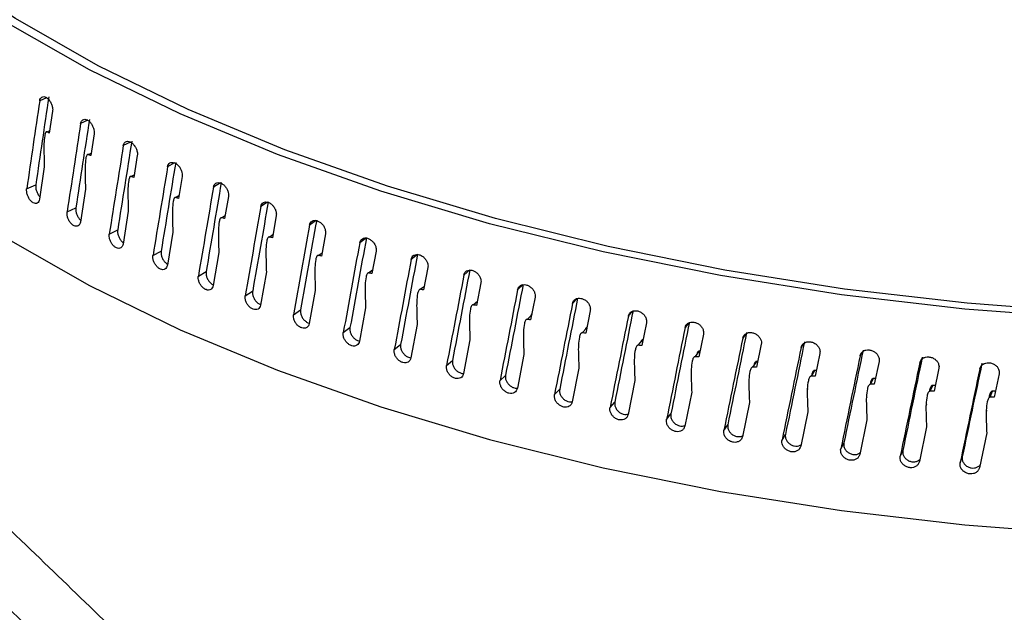
# Model space of a CAD drawing. Extents: x 12.9 to 27.5, y 3.6 to 13.4.
# Drawn here: x 17.8 to 17.9, y 8.8 to 8.9 of the extents above; entities that cross this region are included whole.
import ezdxf

# ---------------------------------------------------------------- set-up
doc = ezdxf.new("R2010")
doc.units = 0
doc.header["$LTSCALE"] = 0.2
doc.header["$MEASUREMENT"] = 0
doc.linetypes.add('SLD-SOLID', pattern=[0])
doc.layers.get('0').update_dxf_attribs({"linetype": 'CONTINUOUS'})

# ---------------------------------------------------------------- blocks, each defined once
blk = doc.blocks.new('A$C6A495A07')
at = {"color": 7, "linetype": 'SLD-SOLID'}
for p, q in [((1.98266, 5.15443), (1.98184, 5.15408)), ((1.98337, 5.15284), (1.98298, 5.15026)), ((1.98752, 5.15177), (1.98669, 5.15138)), ((1.98267, 5.15039), (1.98302, 5.15054)), ((1.98828, 5.15017), (1.98788, 5.14759)), ((1.99257, 5.1492), (1.99174, 5.14878)), ((1.98756, 5.14771), (1.98792, 5.14788)), ((1.99339, 5.1476), (1.99297, 5.14501)), ((1.99781, 5.14672), (1.99698, 5.14627)), ((1.98239, 5.14628), (1.98181, 5.14242)), ((1.99264, 5.14512), (1.99302, 5.14532)), ((1.99869, 5.14512), (1.99826, 5.14252)), ((2.00323, 5.14435), (2.0024, 5.14386)), ((1.9803, 5.14366), (1.98137, 5.14413)), ((1.98726, 5.1436), (1.98666, 5.13972)), ((1.99792, 5.14263), (1.99832, 5.14285)), ((2.00418, 5.14275), (2.00373, 5.14014)), ((2.00881, 5.14207), (2.00801, 5.14156)), ((1.98509, 5.14094), (1.98612, 5.14142)), ((1.99233, 5.141), (1.99171, 5.13711)), ((2.00337, 5.14024), (2.00379, 5.14049)), ((2.00984, 5.14048), (2.00938, 5.13786)), ((2.01456, 5.13989), (2.01378, 5.13936)), ((1.99007, 5.1383), (1.99107, 5.1388)), ((1.99759, 5.13851), (1.99695, 5.13461)), ((2.00901, 5.13795), (2.00944, 5.13823)), ((2.01566, 5.13832), (2.01519, 5.13569)), ((2.02051, 5.13786), (2.01972, 5.13728)), ((1.99525, 5.13576), (1.99621, 5.13628)), ((2.02165, 5.13627), (2.02116, 5.13363)), ((2.00304, 5.13611), (2.00238, 5.1322)), ((2.01481, 5.13578), (2.01526, 5.13609)), ((2.02655, 5.1359), (2.0258, 5.1353)), ((2.00062, 5.13332), (2.00154, 5.13386)), ((2.02077, 5.13371), (2.02124, 5.13406)), ((2.02778, 5.13433), (2.02728, 5.13168)), ((2.03274, 5.13406), (2.03203, 5.13344)), ((2.00867, 5.13382), (2.00798, 5.12989)), ((2.00617, 5.13098), (2.00704, 5.13154)), ((2.01446, 5.13163), (2.01375, 5.1277)), ((2.02688, 5.13176), (2.02737, 5.13215)), ((2.03406, 5.13251), (2.03355, 5.12985)), ((2.03906, 5.13233), (2.0384, 5.1317)), ((2.03314, 5.12992), (2.03365, 5.13037)), ((2.04046, 5.13081), (2.03994, 5.12814)), ((2.04544, 5.13066), (2.04489, 5.13009)), ((2.01188, 5.12875), (2.01272, 5.12932)), ((2.02041, 5.12956), (2.01968, 5.12561)), ((2.047, 5.12923), (2.04647, 5.12656)), ((2.03953, 5.1282), (2.04006, 5.12871)), ((2.05198, 5.12915), (2.0515, 5.12859)), ((2.01777, 5.12663), (2.01856, 5.12722)), ((2.02651, 5.1276), (2.02577, 5.12363)), ((2.04604, 5.1266), (2.04659, 5.12719)), ((2.05364, 5.12778), (2.0531, 5.12509)), ((2.05864, 5.12776), (2.05822, 5.12722)), ((2.03276, 5.12576), (2.032, 5.12178)), ((2.05267, 5.12513), (2.05322, 5.12578)), ((2.05324, 5.12578), (2.05322, 5.12578)), ((2.06039, 5.12645), (2.05984, 5.12375)), ((2.06539, 5.1265), (2.06504, 5.12598)), ((2.02381, 5.12462), (2.02455, 5.12522)), ((2.06724, 5.12525), (2.06668, 5.12254)), ((2.0722, 5.12529), (2.07194, 5.12487)), ((2.03914, 5.12403), (2.03837, 5.12004)), ((2.05941, 5.12378), (2.05991, 5.12445)), ((2.05998, 5.12444), (2.05991, 5.12445)), ((2.07417, 5.12417), (2.07361, 5.12146)), ((2.07911, 5.12425), (2.07892, 5.12388)), ((2.02999, 5.12272), (2.03069, 5.12334)), ((2.04565, 5.12243), (2.04486, 5.11842)), ((2.06624, 5.12256), (2.06669, 5.12323)), ((2.06682, 5.12323), (2.06669, 5.12323)), ((2.08117, 5.12323), (2.08061, 5.12051)), ((2.08612, 5.12335), (2.08598, 5.12303)), ((2.08825, 5.12242), (2.08768, 5.11969)), ((2.09317, 5.12253), (2.09309, 5.12231)), ((2.03631, 5.12094), (2.03697, 5.12157)), ((2.07316, 5.12147), (2.07356, 5.12215)), ((2.07375, 5.12215), (2.07356, 5.12215)), ((2.08015, 5.12051), (2.0805, 5.1212)), ((2.08075, 5.1212), (2.0805, 5.1212)), ((2.09537, 5.12175), (2.0948, 5.119)), ((2.04277, 5.11929), (2.04338, 5.11993)), ((2.05227, 5.12095), (2.05147, 5.11692)), ((2.07275, 5.11999), (2.0727, 5.11991)), ((2.08722, 5.11969), (2.08752, 5.12038)), ((2.059, 5.11959), (2.05818, 5.11555)), ((2.07974, 5.11899), (2.07969, 5.1189)), ((2.09434, 5.11899), (2.09458, 5.11969)), ((2.04934, 5.11775), (2.0499, 5.1184)), ((2.06583, 5.11836), (2.065, 5.11431)), ((2.08679, 5.11813), (2.08675, 5.11802)), ((2.05602, 5.11634), (2.05653, 5.117)), ((2.07274, 5.11726), (2.0719, 5.11319)), ((2.09391, 5.1174), (2.09386, 5.11726)), ((2.06281, 5.11506), (2.06327, 5.11573)), ((2.07973, 5.1163), (2.07889, 5.11221)), ((2.08679, 5.11546), (2.08594, 5.11136)), ((2.06969, 5.1139), (2.07009, 5.11458)), ((2.09391, 5.11476), (2.09305, 5.11064)), ((2.07664, 5.11288), (2.077, 5.11356)), ((2.08368, 5.11198), (2.08398, 5.11267)), ((2.09077, 5.11122), (2.09102, 5.11192))]:
    blk.add_line(p, q, dxfattribs=at)
at = {"color": 7, "linetype": 'SLD-SOLID', "flags": 128}
for points in [[(2.316, 5.24495), (2.31729, 5.24178), (2.31946, 5.23436), (2.32047, 5.22688), (2.32031, 5.21938), (2.319, 5.21191), (2.31652, 5.20452), (2.3129, 5.19724), (2.30816, 5.19012), (2.30233, 5.18321), (2.29545, 5.17655), (2.28755, 5.17018), (2.27868, 5.16413), (2.2689, 5.15844), (2.25827, 5.15315), (2.24684, 5.1483), (2.2347, 5.14389), (2.22191, 5.13998), (2.20854, 5.13657), (2.19469, 5.1337), (2.18044, 5.13137), (2.16586, 5.1296), (2.15106, 5.1284), (2.13611, 5.12778), (2.12111, 5.12774), (2.10615, 5.12829), (2.09132, 5.12942), (2.07672, 5.13111), (2.06241, 5.13338), (2.04851, 5.13619), (2.03508, 5.13953), (2.02222, 5.14338), (2.00999, 5.14772), (1.99847, 5.15253), (1.98773, 5.15776), (1.97784, 5.1634), (1.96886, 5.16941), (1.96084, 5.17574), (1.95382, 5.18237), (1.94786, 5.18925), (1.94298, 5.19634), (1.93922, 5.2036), (1.9366, 5.21099), (1.93514, 5.21845), (1.93484, 5.22595), (1.93571, 5.23343), (1.93665, 5.23743)], [(2.316, 5.24137), (2.31805, 5.23428), (2.31905, 5.22685), (2.3189, 5.21941), (2.31759, 5.212), (2.31513, 5.20465), (2.31154, 5.19743), (2.30684, 5.19037), (2.30105, 5.18351), (2.29421, 5.1769), (2.28637, 5.17057), (2.27757, 5.16457), (2.26786, 5.15892), (2.25731, 5.15368), (2.24597, 5.14885), (2.23391, 5.14448), (2.22122, 5.1406), (2.20795, 5.13722), (2.19421, 5.13436), (2.18006, 5.13205), (2.16559, 5.13029), (2.15089, 5.1291), (2.13606, 5.12849), (2.12117, 5.12845), (2.10632, 5.12899), (2.0916, 5.13011), (2.0771, 5.13179), (2.06291, 5.13404), (2.04911, 5.13683), (2.03578, 5.14014), (2.02301, 5.14397), (2.01087, 5.14828), (1.99943, 5.15304), (1.98878, 5.15824), (1.97896, 5.16384), (1.97004, 5.1698), (1.96207, 5.17608), (1.95511, 5.18266), (1.94919, 5.18949), (1.94435, 5.19653), (1.94061, 5.20374), (1.93801, 5.21107), (1.93656, 5.21847), (1.93626, 5.22592), (1.93665, 5.23052)], [(1.93481, 5.19857), (1.93514, 5.1929), (1.9366, 5.18544), (1.93922, 5.17805), (1.94298, 5.17079), (1.94786, 5.1637), (1.95382, 5.15682), (1.96084, 5.15019), (1.96886, 5.14386), (1.97784, 5.13785), (1.98773, 5.13221), (1.99847, 5.12698), (2.00999, 5.12217), (2.02222, 5.11783), (2.03508, 5.11398), (2.04851, 5.11064), (2.06241, 5.10783), (2.07672, 5.10557), (2.09132, 5.10387), (2.10615, 5.10274), (2.12111, 5.1022), (2.13611, 5.10223), (2.15106, 5.10285), (2.16586, 5.10405), (2.18044, 5.10582), (2.19469, 5.10815), (2.20854, 5.11102), (2.22191, 5.11443), (2.2347, 5.11835), (2.24684, 5.12275), (2.25827, 5.12761), (2.2689, 5.1329), (2.27868, 5.13858), (2.28755, 5.14463), (2.29545, 5.151), (2.30233, 5.15767), (2.30816, 5.16458), (2.3129, 5.17169), (2.31652, 5.17897), (2.319, 5.18636), (2.32031, 5.19383), (2.32055, 5.19857)]]:
    blk.add_lwpolyline(points, dxfattribs=at)
at = {"color": 7, "linetype": 'SLD-SOLID'}
for major_axis, ratio, start_param, end_param in [((0.14005, 0.85371), 0.155326, 1.67013, 1.682367), ((0.13903, 0.84745), 0.155326, 1.67013, 1.682457), ((0.14527, 0.85634), 0.148152, 1.672713, 1.68495), ((0.1442, 0.85006), 0.148152, 1.672713, 1.68504), ((0.14911, 0.85277), 0.140817, 1.675, 1.687327), ((0.15022, 0.85907), 0.140817, 1.675001, 1.687237), ((0.15375, 0.85557), 0.133343, 1.676998, 1.689325), ((0.15489, 0.8619), 0.133343, 1.676999, 1.689235), ((0.15812, 0.85847), 0.125747, 1.678713, 1.69104), ((0.15929, 0.86482), 0.125747, 1.678713, 1.69095), ((0.16221, 0.86146), 0.118049, 1.680152, 1.692479), ((0.16341, 0.86783), 0.118049, 1.680153, 1.692389), ((0.16604, 0.86452), 0.110266, 1.681325, 1.693652), ((0.16726, 0.87092), 0.110266, 1.681325, 1.693562), ((0.16958, 0.86766), 0.102414, 1.682239, 1.694566), ((0.17084, 0.87408), 0.102414, 1.68224, 1.694476), ((0.17414, 0.87731), 0.094509, 1.682906, 1.695143), ((0.17286, 0.87087), 0.094509, 1.682905, 1.695232), ((0.17587, 0.87415), 0.086565, 1.683333, 1.69566), ((0.17717, 0.88061), 0.086565, 1.683333, 1.69557), ((0.17992, 0.88397), 0.078598, 1.683532, 1.695769), ((0.1786, 0.87748), 0.078598, 1.683532, 1.695858), ((0.18107, 0.88086), 0.070619, 1.683512, 1.695839), ((0.18241, 0.88737), 0.070619, 1.683513, 1.695749), ((0.18327, 0.88429), 0.062642, 1.683285, 1.695612), ((0.18462, 0.89083), 0.062642, 1.683285, 1.695522), ((0.18657, 0.89432), 0.054678, 1.682861, 1.695097), ((0.1852, 0.88776), 0.054678, 1.68286, 1.695187), ((0.18825, 0.89786), 0.046738, 1.682249, 1.694485), ((0.18687, 0.89126), 0.046738, 1.682248, 1.694575), ((0.18967, 0.90142), 0.038832, 1.681461, 1.693697), ((0.18828, 0.8948), 0.038832, 1.68146, 1.693787), ((0.18942, 0.89836), 0.030971, 1.680505, 1.692832), ((0.19082, 0.905), 0.030971, 1.680506, 1.692742), ((0.19031, 0.90193), 0.023162, 1.679394, 1.691721), ((0.19172, 0.9086), 0.023162, 1.679394, 1.691631), ((0.19236, 0.91222), 0.015415, 1.678136, 1.690373), ((0.19095, 0.90552), 0.015415, 1.678136, 1.690463)]:
    blk.add_ellipse((2.12768, 5.2171), major_axis=major_axis, ratio=ratio, start_param=start_param, end_param=end_param, dxfattribs=at)
for points, knots in [([(2.73495, 5.02906), (2.6972, 5.06725), (2.62172, 5.14363), (2.50837, 5.25354), (2.39498, 5.35998), (2.28159, 5.46258), (2.16891, 5.56079), (2.05699, 5.65466), (1.94587, 5.74414), (1.8349, 5.83012), (1.7611, 5.88421), (1.7242, 5.91126)], [0, 0, 0, 0, 0.112011, 0.22402, 0.336026, 0.448029, 0.560029, 0.670026, 0.78002, 0.890012, 1, 1, 1, 1]), ([(2.74623, 5.02617), (2.73583, 5.03677), (2.71565, 5.05733), (2.68632, 5.08688), (2.65888, 5.11432), (2.6333, 5.13968), (2.60973, 5.16289), (2.58814, 5.18401), (2.5685, 5.2031), (2.55066, 5.22034), (2.53378, 5.23657), (2.51751, 5.25213), (2.50122, 5.26764), (2.48511, 5.2829), (2.46886, 5.29821), (2.45248, 5.31357), (2.42655, 5.33775), (2.391, 5.3706), (2.34587, 5.41169), (2.30056, 5.45234), (2.26039, 5.48785), (2.22498, 5.51876), (2.19402, 5.5455), (2.16202, 5.57286), (2.1337, 5.5968), (2.10995, 5.61669), (2.09164, 5.63191), (2.07495, 5.64571), (2.05985, 5.65811), (2.03693, 5.67685), (2.01688, 5.6931), (1.99872, 5.70767), (1.99091, 5.71393), (1.9818, 5.7212), (1.97137, 5.7295), (1.95837, 5.7398), (1.94252, 5.75229), (1.92355, 5.76713), (1.90246, 5.78351), (1.87925, 5.80138), (1.85409, 5.82058), (1.827, 5.84103), (1.79802, 5.86267), (1.76701, 5.88557), (1.74566, 5.90107), (1.73464, 5.90907)], [0, 0, 0, 0, 0.030868, 0.059865, 0.086996, 0.112266, 0.135677, 0.156864, 0.176265, 0.193882, 0.209716, 0.226283, 0.242062, 0.257972, 0.274014, 0.290187, 0.306491, 0.350803, 0.395473, 0.440142, 0.484955, 0.51446, 0.545022, 0.576642, 0.60928, 0.628953, 0.647038, 0.663536, 0.678447, 0.691796, 0.731498, 0.737947, 0.74566, 0.754673, 0.764988, 0.776603, 0.793267, 0.812038, 0.832917, 0.855903, 0.880996, 0.907694, 0.936426, 0.967194, 1, 1, 1, 1]), ([(2.16587, 4.90751), (2.13129, 4.9425), (2.06212, 5.01246), (1.95828, 5.11369), (1.88904, 5.17868), (1.85443, 5.21117)], [0, 0, 0, 0, 0.333461, 0.666794, 1, 1, 1, 1]), ([(2.17845, 4.9049), (2.1707, 4.9128), (2.15585, 4.92793), (2.13453, 4.94947), (2.11513, 4.96895), (2.09766, 4.98641), (2.08304, 5.00095), (2.07102, 5.01286), (2.06135, 5.02241), (2.05287, 5.03077), (2.04506, 5.03843), (2.03628, 5.04704), (2.02548, 5.0576), (2.01212, 5.07062), (1.99682, 5.08546), (1.97958, 5.1021), (1.96053, 5.12038), (1.93969, 5.14026), (1.91708, 5.16168), (1.8926, 5.18472), (1.87566, 5.2005), (1.86687, 5.20869)], [0, 0, 0, 0, 0.074692, 0.143183, 0.205475, 0.26157, 0.311469, 0.346329, 0.377365, 0.404578, 0.428037, 0.452478, 0.489137, 0.532015, 0.581114, 0.636433, 0.697973, 0.764471, 0.836973, 0.915482, 1, 1, 1, 1]), ([(1.98184, 5.15408), (1.98186, 5.15418), (1.98191, 5.15437), (1.98208, 5.15454), (1.98231, 5.1546), (1.98257, 5.15452), (1.98283, 5.15433), (1.98307, 5.15403), (1.98325, 5.15368), (1.98336, 5.15332), (1.98339, 5.15304), (1.98337, 5.1529), (1.98337, 5.15284)], [0, 0, 0, 0, 0.107349, 0.214698, 0.322046, 0.429394, 0.536743, 0.644096, 0.751452, 0.858805, 0.942935, 1, 1, 1, 1]), ([(1.98669, 5.15138), (1.98671, 5.15148), (1.98676, 5.15168), (1.98694, 5.15185), (1.98718, 5.15191), (1.98745, 5.15184), (1.98772, 5.15165), (1.98797, 5.15136), (1.98816, 5.15101), (1.98827, 5.15066), (1.9883, 5.15037), (1.98829, 5.15023), (1.98828, 5.15017)], [0, 0, 0, 0, 0.107349, 0.214698, 0.322046, 0.429394, 0.536743, 0.644096, 0.751452, 0.858805, 0.942935, 1, 1, 1, 1]), ([(1.98267, 5.15039), (1.98266, 5.15039), (1.98263, 5.1504), (1.98257, 5.15037), (1.98249, 5.15024), (1.98233, 5.14949), (1.98234, 5.1481), (1.98237, 5.14686), (1.98239, 5.14628)], [0, 0, 0, 0, 0.012185, 0.028935, 0.059942, 0.159169, 0.613133, 1, 1, 1, 1]), ([(1.98298, 5.15026), (1.98294, 5.15028), (1.98284, 5.15032), (1.98274, 5.15036), (1.98267, 5.15039)], [0, 0, 0, 0, 0.374483, 1, 1, 1, 1]), ([(1.99174, 5.14878), (1.99176, 5.14888), (1.99181, 5.14907), (1.992, 5.14925), (1.99224, 5.14931), (1.99253, 5.14925), (1.99281, 5.14906), (1.99307, 5.14878), (1.99327, 5.14843), (1.99338, 5.14808), (1.99342, 5.1478), (1.9934, 5.14766), (1.99339, 5.1476)], [0, 0, 0, 0, 0.107349, 0.214698, 0.322046, 0.429394, 0.536743, 0.644096, 0.751452, 0.858805, 0.942935, 1, 1, 1, 1]), ([(1.98756, 5.14771), (1.98754, 5.14771), (1.98751, 5.14772), (1.98746, 5.14769), (1.98736, 5.14755), (1.9872, 5.1468), (1.98721, 5.14541), (1.98724, 5.14417), (1.98726, 5.1436)], [0, 0, 0, 0, 0.012213, 0.028843, 0.059948, 0.159191, 0.613389, 1, 1, 1, 1]), ([(1.98788, 5.14759), (1.98784, 5.1476), (1.98773, 5.14764), (1.98762, 5.14768), (1.98756, 5.14771)], [0, 0, 0, 0, 0.374483, 1, 1, 1, 1]), ([(1.99698, 5.14627), (1.997, 5.14637), (1.99706, 5.14657), (1.99725, 5.14675), (1.9975, 5.14681), (1.9978, 5.14675), (1.99809, 5.14658), (1.99836, 5.1463), (1.99857, 5.14595), (1.99868, 5.14561), (1.99872, 5.14532), (1.9987, 5.14518), (1.99869, 5.14512)], [0, 0, 0, 0, 0.107349, 0.214698, 0.322046, 0.429394, 0.536743, 0.644096, 0.751452, 0.858805, 0.942935, 1, 1, 1, 1]), ([(1.99264, 5.14512), (1.99263, 5.14512), (1.99259, 5.14513), (1.99254, 5.1451), (1.99244, 5.14496), (1.99227, 5.1442), (1.99228, 5.14282), (1.99231, 5.14157), (1.99233, 5.141)], [0, 0, 0, 0, 0.012216, 0.028837, 0.059963, 0.159414, 0.61496, 1, 1, 1, 1]), ([(1.99297, 5.14501), (1.99293, 5.14502), (1.99282, 5.14506), (1.99271, 5.1451), (1.99264, 5.14512)], [0, 0, 0, 0, 0.374483, 1, 1, 1, 1]), ([(2.0024, 5.14386), (2.00243, 5.14396), (2.00249, 5.14416), (2.00269, 5.14434), (2.00295, 5.14442), (2.00325, 5.14436), (2.00356, 5.14419), (2.00383, 5.14392), (2.00405, 5.14358), (2.00417, 5.14323), (2.0042, 5.14295), (2.00419, 5.14281), (2.00418, 5.14275)], [0, 0, 0, 0, 0.107349, 0.214698, 0.322046, 0.429394, 0.536743, 0.644096, 0.751452, 0.858805, 0.942935, 1, 1, 1, 1]), ([(1.98181, 5.14242), (1.98179, 5.14232), (1.98174, 5.14213), (1.98157, 5.14196), (1.98135, 5.1419), (1.98109, 5.14198), (1.98089, 5.14213), (1.98071, 5.14232), (1.98054, 5.14256), (1.98038, 5.14292), (1.98028, 5.14332), (1.9803, 5.14355), (1.9803, 5.14366)], [0, 0, 0, 0, 0.10738, 0.214761, 0.322141, 0.42952, 0.536901, 0.564279, 0.671665, 0.779052, 0.886435, 1, 1, 1, 1]), ([(1.98137, 5.14413), (1.98137, 5.14402), (1.98135, 5.14379), (1.98144, 5.14341), (1.98161, 5.14304), (1.98176, 5.14279), (1.98185, 5.14271), (1.98186, 5.14271)], [0, 0, 0, 0, 0.24315, 0.486301, 0.729457, 0.994411, 1, 1, 1, 1]), ([(1.99792, 5.14263), (1.9979, 5.14263), (1.99787, 5.14264), (1.99781, 5.14261), (1.99771, 5.14247), (1.99753, 5.1417), (1.99754, 5.14032), (1.99758, 5.13908), (1.99759, 5.13851)], [0, 0, 0, 0, 0.012216, 0.028837, 0.059963, 0.159414, 0.614961, 1, 1, 1, 1]), ([(1.99826, 5.14252), (1.99822, 5.14254), (1.9981, 5.14257), (1.99799, 5.14261), (1.99792, 5.14263)], [0, 0, 0, 0, 0.374483, 1, 1, 1, 1]), ([(2.00801, 5.14156), (2.00804, 5.14166), (2.00809, 5.14186), (2.0083, 5.14205), (2.00857, 5.14212), (2.00888, 5.14207), (2.0092, 5.14191), (2.00948, 5.14164), (2.0097, 5.1413), (2.00983, 5.14096), (2.00986, 5.14068), (2.00984, 5.14054), (2.00984, 5.14048)], [0, 0, 0, 0, 0.107349, 0.214698, 0.322046, 0.429394, 0.536743, 0.644096, 0.751452, 0.858805, 0.942935, 1, 1, 1, 1]), ([(1.98666, 5.13972), (1.98664, 5.13962), (1.98659, 5.13943), (1.98641, 5.13925), (1.98617, 5.1392), (1.98591, 5.13927), (1.98563, 5.13946), (1.98539, 5.13975), (1.9852, 5.1401), (1.98509, 5.14048), (1.98507, 5.14076), (1.98508, 5.1409), (1.98509, 5.14094)], [0, 0, 0, 0, 0.107371, 0.214742, 0.322113, 0.429483, 0.536854, 0.644229, 0.751606, 0.858982, 0.966351, 1, 1, 1, 1]), ([(1.98612, 5.14142), (1.98611, 5.14131), (1.9861, 5.14109), (1.98619, 5.1407), (1.98636, 5.14034), (1.98654, 5.14008), (1.98666, 5.13998), (1.9867, 5.13995)], [0, 0, 0, 0, 0.227843, 0.455686, 0.683535, 0.911398, 1, 1, 1, 1]), ([(2.00337, 5.14024), (2.00336, 5.14024), (2.00332, 5.14025), (2.00326, 5.14021), (2.00316, 5.14007), (2.00298, 5.13931), (2.00298, 5.13792), (2.00302, 5.13668), (2.00304, 5.13611)], [0, 0, 0, 0, 0.0122158, 0.0288371, 0.0599627, 0.1594145, 0.6149607, 1, 1, 1, 1]), ([(2.00373, 5.14014), (2.00369, 5.14015), (2.00357, 5.14019), (2.00345, 5.14022), (2.00337, 5.14024)], [0, 0, 0, 0, 0.374483, 1, 1, 1, 1]), ([(2.01378, 5.13936), (2.01381, 5.13946), (2.01387, 5.13966), (2.01408, 5.13986), (2.01436, 5.13994), (2.01468, 5.13989), (2.015, 5.13973), (2.0153, 5.13947), (2.01553, 5.13914), (2.01565, 5.1388), (2.01569, 5.13852), (2.01567, 5.13838), (2.01566, 5.13832)], [0, 0, 0, 0, 0.107349, 0.214698, 0.322046, 0.429394, 0.536743, 0.644096, 0.751452, 0.858805, 0.942935, 1, 1, 1, 1]), ([(1.99107, 5.1388), (1.99106, 5.13869), (1.99105, 5.13847), (1.99114, 5.13809), (1.99132, 5.13773), (1.99153, 5.13744), (1.99168, 5.13733), (1.99174, 5.13729)], [0, 0, 0, 0, 0.215298, 0.430596, 0.645899, 0.861216, 1, 1, 1, 1]), ([(1.99171, 5.13711), (1.99168, 5.13702), (1.99163, 5.13682), (1.99145, 5.13664), (1.9912, 5.13658), (1.99092, 5.13665), (1.99064, 5.13683), (1.99039, 5.13712), (1.99019, 5.13747), (1.99007, 5.13785), (1.99005, 5.13813), (1.99007, 5.13827), (1.99007, 5.1383)], [0, 0, 0, 0, 0.107371, 0.214742, 0.322113, 0.429483, 0.536854, 0.644229, 0.751606, 0.858982, 0.966351, 1, 1, 1, 1]), ([(2.00901, 5.13795), (2.00899, 5.13796), (2.00895, 5.13796), (2.00889, 5.13793), (2.00878, 5.13779), (2.0086, 5.13702), (2.00861, 5.13563), (2.00865, 5.13439), (2.00867, 5.13382)], [0, 0, 0, 0, 0.012187, 0.028935, 0.05995, 0.159184, 0.613273, 1, 1, 1, 1]), ([(2.00938, 5.13786), (2.00933, 5.13787), (2.00921, 5.1379), (2.00908, 5.13794), (2.00901, 5.13795)], [0, 0, 0, 0, 0.374483, 1, 1, 1, 1]), ([(2.01972, 5.13728), (2.01975, 5.13738), (2.01981, 5.13758), (2.02002, 5.13777), (2.02031, 5.13786), (2.02064, 5.13782), (2.02097, 5.13767), (2.02127, 5.13741), (2.02151, 5.13709), (2.02164, 5.13675), (2.02167, 5.13647), (2.02165, 5.13633), (2.02165, 5.13627)], [0, 0, 0, 0, 0.107349, 0.214698, 0.322046, 0.429394, 0.536743, 0.644096, 0.751452, 0.858805, 0.942935, 1, 1, 1, 1]), ([(1.99621, 5.13628), (1.9962, 5.13617), (1.99619, 5.13595), (1.99629, 5.13557), (1.99647, 5.13521), (1.99671, 5.13491), (1.99689, 5.13479), (1.99697, 5.13473)], [0, 0, 0, 0, 0.204813, 0.409625, 0.614442, 0.819274, 1, 1, 1, 1]), ([(1.99695, 5.13461), (1.99692, 5.13451), (1.99687, 5.13431), (1.99668, 5.13413), (1.99643, 5.13406), (1.99614, 5.13412), (1.99584, 5.13431), (1.99558, 5.13459), (1.99537, 5.13493), (1.99525, 5.13531), (1.99523, 5.13559), (1.99525, 5.13573), (1.99525, 5.13576)], [0, 0, 0, 0, 0.107371, 0.214742, 0.322113, 0.429483, 0.536854, 0.644229, 0.751606, 0.858982, 0.966351, 1, 1, 1, 1]), ([(2.01481, 5.13578), (2.01479, 5.13578), (2.01475, 5.13578), (2.01469, 5.13575), (2.01458, 5.1356), (2.01439, 5.13483), (2.0144, 5.13345), (2.01444, 5.1322), (2.01446, 5.13163)], [0, 0, 0, 0, 0.012219, 0.02884, 0.059965, 0.159416, 0.615009, 1, 1, 1, 1]), ([(2.01519, 5.13569), (2.01514, 5.1357), (2.01501, 5.13573), (2.01489, 5.13576), (2.01481, 5.13578)], [0, 0, 0, 0, 0.374483, 1, 1, 1, 1]), ([(2.0258, 5.1353), (2.02583, 5.1354), (2.02589, 5.13561), (2.02612, 5.13581), (2.02641, 5.1359), (2.02675, 5.13587), (2.02709, 5.13572), (2.0274, 5.13547), (2.02764, 5.13515), (2.02777, 5.13481), (2.02781, 5.13453), (2.02779, 5.13439), (2.02778, 5.13433)], [0, 0, 0, 0, 0.107349, 0.214698, 0.322046, 0.429394, 0.536743, 0.644096, 0.751452, 0.858805, 0.942935, 1, 1, 1, 1]), ([(2.00154, 5.13386), (2.00153, 5.13375), (2.00151, 5.13352), (2.00162, 5.13315), (2.0018, 5.13279), (2.00206, 5.1325), (2.00227, 5.13233), (2.00238, 5.13229), (2.00239, 5.13229)], [0, 0, 0, 0, 0.195735, 0.391469, 0.587208, 0.78296, 0.97872, 1, 1, 1, 1]), ([(2.03203, 5.13344), (2.03206, 5.13355), (2.03213, 5.13375), (2.03236, 5.13395), (2.03265, 5.13405), (2.033, 5.13403), (2.03335, 5.13389), (2.03366, 5.13364), (2.03391, 5.13332), (2.03405, 5.13299), (2.03408, 5.13271), (2.03406, 5.13257), (2.03406, 5.13251)], [0, 0, 0, 0, 0.107349, 0.214698, 0.322046, 0.429394, 0.536743, 0.644096, 0.751452, 0.858805, 0.942935, 1, 1, 1, 1]), ([(2.00238, 5.1322), (2.00235, 5.1321), (2.00229, 5.1319), (2.00209, 5.13172), (2.00183, 5.13164), (2.00153, 5.1317), (2.00123, 5.13188), (2.00096, 5.13215), (2.00075, 5.13249), (2.00062, 5.13287), (2.0006, 5.13315), (2.00061, 5.13329), (2.00062, 5.13332)], [0, 0, 0, 0, 0.107371, 0.214742, 0.322113, 0.429483, 0.536854, 0.644229, 0.751606, 0.858982, 0.966351, 1, 1, 1, 1]), ([(2.02077, 5.13371), (2.02075, 5.13371), (2.02071, 5.13371), (2.02065, 5.13368), (2.02054, 5.13353), (2.02034, 5.13275), (2.02035, 5.13137), (2.02039, 5.13013), (2.02041, 5.12956)], [0, 0, 0, 0, 0.012211, 0.028841, 0.059944, 0.159181, 0.613311, 1, 1, 1, 1]), ([(2.02116, 5.13363), (2.02111, 5.13364), (2.02098, 5.13367), (2.02085, 5.13369), (2.02077, 5.13371)], [0, 0, 0, 0, 0.374483, 1, 1, 1, 1]), ([(2.00704, 5.13154), (2.00704, 5.13143), (2.00702, 5.1312), (2.00713, 5.13083), (2.00732, 5.13047), (2.00758, 5.13018), (2.00782, 5.13001), (2.00796, 5.12998), (2.00799, 5.12997)], [0, 0, 0, 0, 0.187752, 0.375503, 0.563259, 0.751028, 0.938804, 1, 1, 1, 1]), ([(2.02688, 5.13176), (2.02687, 5.13176), (2.02683, 5.13176), (2.02676, 5.13172), (2.02664, 5.13157), (2.02644, 5.1308), (2.02645, 5.12941), (2.02649, 5.12817), (2.02651, 5.1276)], [0, 0, 0, 0, 0.012225, 0.028805, 0.059849, 0.158878, 0.611672, 1, 1, 1, 1]), ([(2.02728, 5.13168), (2.02723, 5.13169), (2.0271, 5.13172), (2.02697, 5.13174), (2.02688, 5.13176)], [0, 0, 0, 0, 0.374483, 1, 1, 1, 1]), ([(2.0384, 5.1317), (2.03843, 5.13181), (2.0385, 5.13201), (2.03873, 5.13222), (2.03903, 5.13233), (2.03939, 5.13231), (2.03974, 5.13217), (2.04006, 5.13193), (2.04031, 5.13162), (2.04045, 5.13129), (2.04049, 5.13101), (2.04047, 5.13087), (2.04046, 5.13081)], [0, 0, 0, 0, 0.107349, 0.214698, 0.322046, 0.429394, 0.536743, 0.644096, 0.751452, 0.858805, 0.942935, 1, 1, 1, 1]), ([(2.00798, 5.12989), (2.00795, 5.12979), (2.00789, 5.12959), (2.00769, 5.12941), (2.00742, 5.12933), (2.00711, 5.12938), (2.0068, 5.12955), (2.00652, 5.12982), (2.0063, 5.13016), (2.00617, 5.13053), (2.00614, 5.13081), (2.00616, 5.13095), (2.00617, 5.13098)], [0, 0, 0, 0, 0.107371, 0.214742, 0.322113, 0.429483, 0.536854, 0.644229, 0.751606, 0.858982, 0.966351, 1, 1, 1, 1]), ([(2.04489, 5.13009), (2.04493, 5.13019), (2.04499, 5.1304), (2.04523, 5.13061), (2.04554, 5.13072), (2.0459, 5.13071), (2.04626, 5.13058), (2.04659, 5.13035), (2.04684, 5.13004), (2.04698, 5.12971), (2.04702, 5.12943), (2.047, 5.12929), (2.047, 5.12923)], [0, 0, 0, 0, 0.107349, 0.214698, 0.322046, 0.429394, 0.536743, 0.644096, 0.751452, 0.858805, 0.942935, 1, 1, 1, 1]), ([(2.01272, 5.12932), (2.01271, 5.12921), (2.0127, 5.12899), (2.01281, 5.12861), (2.013, 5.12826), (2.01328, 5.12798), (2.01354, 5.1278), (2.0137, 5.12776), (2.01376, 5.12775)], [0, 0, 0, 0, 0.180786, 0.361573, 0.542363, 0.723166, 0.903976, 1, 1, 1, 1]), ([(2.03314, 5.12992), (2.03312, 5.12992), (2.03308, 5.12992), (2.03301, 5.12988), (2.03289, 5.12973), (2.03269, 5.12895), (2.0327, 5.12756), (2.03274, 5.12632), (2.03276, 5.12576)], [0, 0, 0, 0, 0.012216, 0.028837, 0.059963, 0.159415, 0.614963, 1, 1, 1, 1]), ([(2.03355, 5.12985), (2.0335, 5.12986), (2.03336, 5.12988), (2.03322, 5.12991), (2.03314, 5.12992)], [0, 0, 0, 0, 0.374483, 1, 1, 1, 1]), ([(2.0515, 5.12859), (2.05154, 5.1287), (2.0516, 5.1289), (2.05184, 5.12912), (2.05216, 5.12924), (2.05252, 5.12923), (2.05289, 5.12911), (2.05323, 5.12888), (2.05349, 5.12858), (2.05363, 5.12825), (2.05367, 5.12798), (2.05365, 5.12783), (2.05364, 5.12778)], [0, 0, 0, 0, 0.107349, 0.2146979, 0.3220465, 0.4293944, 0.5367435, 0.644096, 0.7514517, 0.8588054, 0.9429351, 1, 1, 1, 1]), ([(2.01375, 5.1277), (2.01372, 5.1276), (2.01366, 5.1274), (2.01345, 5.1272), (2.01317, 5.12712), (2.01286, 5.12717), (2.01254, 5.12733), (2.01225, 5.12759), (2.01202, 5.12793), (2.01189, 5.1283), (2.01186, 5.12858), (2.01188, 5.12872), (2.01188, 5.12875)], [0, 0, 0, 0, 0.107371, 0.214742, 0.322113, 0.429483, 0.536854, 0.644229, 0.751606, 0.858982, 0.966351, 1, 1, 1, 1]), ([(2.03953, 5.1282), (2.03951, 5.1282), (2.03947, 5.1282), (2.0394, 5.12816), (2.03928, 5.12801), (2.03907, 5.12722), (2.03908, 5.12584), (2.03912, 5.1246), (2.03914, 5.12403)], [0, 0, 0, 0, 0.012186, 0.028935, 0.059945, 0.159177, 0.613184, 1, 1, 1, 1]), ([(2.03994, 5.12814), (2.03989, 5.12815), (2.03975, 5.12817), (2.03962, 5.12819), (2.03953, 5.1282)], [0, 0, 0, 0, 0.374483, 1, 1, 1, 1]), ([(2.04018, 5.12883), (2.04016, 5.12883), (2.04012, 5.12883), (2.04005, 5.12879), (2.03998, 5.12872), (2.03996, 5.12865), (2.03995, 5.12861)], [0, 0, 0, 0, 0.14273, 0.339386, 0.704028, 1, 1, 1, 1]), ([(2.01856, 5.12722), (2.01855, 5.1271), (2.01853, 5.12688), (2.01865, 5.12651), (2.01885, 5.12616), (2.01913, 5.12588), (2.01943, 5.12569), (2.01961, 5.12566), (2.01969, 5.12565)], [0, 0, 0, 0, 0.174638, 0.349276, 0.523918, 0.698572, 0.873232, 1, 1, 1, 1]), ([(2.04664, 5.12725), (2.04662, 5.12725), (2.04658, 5.12724), (2.04651, 5.1272), (2.04644, 5.12712), (2.04641, 5.12703), (2.0464, 5.12699)], [0, 0, 0, 0, 0.128584, 0.305749, 0.634252, 1, 1, 1, 1]), ([(2.05822, 5.12722), (2.05825, 5.12733), (2.05832, 5.12754), (2.05857, 5.12776), (2.05889, 5.12788), (2.05926, 5.12788), (2.05963, 5.12777), (2.05997, 5.12755), (2.06023, 5.12725), (2.06038, 5.12693), (2.06042, 5.12665), (2.0604, 5.12651), (2.06039, 5.12645)], [0, 0, 0, 0, 0.107349, 0.214698, 0.322046, 0.429394, 0.536743, 0.644096, 0.751452, 0.858805, 0.942935, 1, 1, 1, 1]), ([(2.01968, 5.12561), (2.01965, 5.12551), (2.01959, 5.12531), (2.01938, 5.12511), (2.01909, 5.12502), (2.01877, 5.12506), (2.01844, 5.12522), (2.01814, 5.12548), (2.01791, 5.12581), (2.01777, 5.12617), (2.01774, 5.12645), (2.01776, 5.12659), (2.01777, 5.12663)], [0, 0, 0, 0, 0.107371, 0.214742, 0.322113, 0.429483, 0.536854, 0.644229, 0.751606, 0.858982, 0.966351, 1, 1, 1, 1]), ([(2.04604, 5.1266), (2.04602, 5.1266), (2.04598, 5.1266), (2.04591, 5.12656), (2.04579, 5.12641), (2.04557, 5.12562), (2.04558, 5.12423), (2.04563, 5.123), (2.04565, 5.12243)], [0, 0, 0, 0, 0.012186, 0.028935, 0.059945, 0.159177, 0.613185, 1, 1, 1, 1]), ([(2.04647, 5.12656), (2.04641, 5.12656), (2.04627, 5.12658), (2.04613, 5.12659), (2.04604, 5.1266)], [0, 0, 0, 0, 0.374483, 1, 1, 1, 1]), ([(2.05322, 5.12578), (2.0532, 5.12578), (2.05316, 5.12578), (2.05309, 5.12574), (2.05301, 5.12564), (2.05298, 5.12554), (2.05296, 5.12547)], [0, 0, 0, 0, 0.11336, 0.26955, 0.559159, 1, 1, 1, 1]), ([(2.06504, 5.12598), (2.06507, 5.12608), (2.06514, 5.12629), (2.06539, 5.12652), (2.06571, 5.12665), (2.06609, 5.12666), (2.06647, 5.12655), (2.06681, 5.12634), (2.06708, 5.12604), (2.06722, 5.12572), (2.06727, 5.12545), (2.06725, 5.1253), (2.06724, 5.12525)], [0, 0, 0, 0, 0.107349, 0.214698, 0.322046, 0.429394, 0.536743, 0.644096, 0.751452, 0.858805, 0.942935, 1, 1, 1, 1]), ([(2.02577, 5.12363), (2.02574, 5.12353), (2.02568, 5.12333), (2.02545, 5.12313), (2.02516, 5.12304), (2.02483, 5.12307), (2.02449, 5.12322), (2.02419, 5.12347), (2.02395, 5.1238), (2.02381, 5.12416), (2.02378, 5.12444), (2.0238, 5.12458), (2.02381, 5.12462)], [0, 0, 0, 0, 0.107371, 0.214742, 0.322113, 0.429483, 0.536854, 0.644229, 0.751606, 0.858982, 0.966351, 1, 1, 1, 1]), ([(2.02455, 5.12522), (2.02454, 5.12511), (2.02453, 5.12488), (2.02464, 5.12451), (2.02485, 5.12417), (2.02514, 5.12389), (2.02546, 5.12371), (2.02567, 5.12368), (2.02578, 5.12366)], [0, 0, 0, 0, 0.1691546, 0.3383092, 0.5074678, 0.6766377, 0.8458141, 1, 1, 1, 1]), ([(2.05267, 5.12513), (2.05265, 5.12513), (2.05261, 5.12513), (2.05254, 5.12509), (2.05241, 5.12493), (2.05219, 5.12413), (2.0522, 5.12275), (2.05225, 5.12152), (2.05227, 5.12095)], [0, 0, 0, 0, 0.012186, 0.028935, 0.059945, 0.159177, 0.613185, 1, 1, 1, 1]), ([(2.0531, 5.12509), (2.05305, 5.1251), (2.05291, 5.12511), (2.05276, 5.12512), (2.05267, 5.12513)], [0, 0, 0, 0, 0.374483, 1, 1, 1, 1]), ([(2.07194, 5.12487), (2.07198, 5.12497), (2.07205, 5.12518), (2.0723, 5.12542), (2.07263, 5.12555), (2.073, 5.12557), (2.07339, 5.12547), (2.07373, 5.12526), (2.07401, 5.12497), (2.07415, 5.12465), (2.0742, 5.12438), (2.07418, 5.12423), (2.07417, 5.12417)], [0, 0, 0, 0, 0.107349, 0.214698, 0.322046, 0.429394, 0.536743, 0.644096, 0.751452, 0.858805, 0.942935, 1, 1, 1, 1]), ([(2.07892, 5.12388), (2.07896, 5.12399), (2.07903, 5.1242), (2.07928, 5.12444), (2.07962, 5.12458), (2.08, 5.1246), (2.08039, 5.12451), (2.08074, 5.12431), (2.08101, 5.12402), (2.08116, 5.12371), (2.0812, 5.12344), (2.08118, 5.12329), (2.08117, 5.12323)], [0, 0, 0, 0, 0.107349, 0.214698, 0.322046, 0.429394, 0.536743, 0.644096, 0.751452, 0.858805, 0.942935, 1, 1, 1, 1]), ([(2.05941, 5.12378), (2.05939, 5.12378), (2.05934, 5.12378), (2.05927, 5.12374), (2.05914, 5.12358), (2.05892, 5.12278), (2.05893, 5.1214), (2.05898, 5.12016), (2.059, 5.11959)], [0, 0, 0, 0, 0.012187, 0.028935, 0.059949, 0.159181, 0.613271, 1, 1, 1, 1]), ([(2.05984, 5.12375), (2.05979, 5.12376), (2.05964, 5.12377), (2.0595, 5.12378), (2.05941, 5.12378)], [0, 0, 0, 0, 0.374483, 1, 1, 1, 1]), ([(2.05991, 5.12445), (2.05989, 5.12444), (2.05985, 5.12444), (2.05977, 5.1244), (2.05967, 5.12428), (2.05964, 5.12415), (2.05962, 5.12406)], [0, 0, 0, 0, 0.09696, 0.2305471, 0.4782773, 1, 1, 1, 1]), ([(2.08598, 5.12303), (2.08601, 5.12314), (2.08608, 5.12335), (2.08634, 5.1236), (2.08667, 5.12374), (2.08706, 5.12377), (2.08745, 5.12369), (2.08781, 5.12349), (2.08808, 5.12321), (2.08823, 5.1229), (2.08828, 5.12263), (2.08826, 5.12248), (2.08825, 5.12242)], [0, 0, 0, 0, 0.107349, 0.214698, 0.322046, 0.429394, 0.536743, 0.644096, 0.751452, 0.858805, 0.942935, 1, 1, 1, 1]), ([(2.032, 5.12178), (2.03197, 5.12167), (2.03191, 5.12147), (2.03168, 5.12127), (2.03138, 5.12117), (2.03104, 5.12119), (2.03069, 5.12134), (2.03038, 5.12159), (2.03014, 5.12191), (2.02999, 5.12227), (2.02996, 5.12255), (2.02999, 5.12269), (2.02999, 5.12272)], [0, 0, 0, 0, 0.107371, 0.2147421, 0.3221127, 0.4294828, 0.5368539, 0.6442285, 0.7516062, 0.858982, 0.9663512, 1, 1, 1, 1]), ([(2.03069, 5.12334), (2.03068, 5.12322), (2.03067, 5.123), (2.03078, 5.12263), (2.031, 5.1223), (2.03129, 5.12202), (2.03163, 5.12185), (2.03188, 5.12178), (2.032, 5.1218), (2.03201, 5.1218)], [0, 0, 0, 0, 0.163788, 0.327576, 0.491369, 0.655172, 0.818981, 0.982788, 1, 1, 1, 1]), ([(2.06624, 5.12256), (2.06622, 5.12256), (2.06618, 5.12256), (2.0661, 5.12251), (2.06597, 5.12235), (2.06575, 5.12155), (2.06576, 5.12017), (2.06581, 5.11893), (2.06583, 5.11836)], [0, 0, 0, 0, 0.012186, 0.028935, 0.059945, 0.159177, 0.613186, 1, 1, 1, 1]), ([(2.06668, 5.12254), (2.06663, 5.12254), (2.06648, 5.12255), (2.06633, 5.12256), (2.06624, 5.12256)], [0, 0, 0, 0, 0.374483, 1, 1, 1, 1]), ([(2.06669, 5.12323), (2.06667, 5.12323), (2.06663, 5.12323), (2.06655, 5.12318), (2.06643, 5.12303), (2.06639, 5.12286), (2.06635, 5.12273)], [0, 0, 0, 0, 0.07928, 0.188513, 0.391056, 1, 1, 1, 1]), ([(2.09309, 5.12231), (2.09312, 5.12242), (2.0932, 5.12264), (2.09345, 5.12288), (2.09379, 5.12304), (2.09418, 5.12308), (2.09457, 5.123), (2.09493, 5.12281), (2.09521, 5.12254), (2.09536, 5.12223), (2.09541, 5.12196), (2.09538, 5.12181), (2.09537, 5.12175)], [0, 0, 0, 0, 0.107349, 0.214698, 0.322046, 0.429394, 0.536743, 0.644096, 0.751452, 0.858805, 0.942935, 1, 1, 1, 1]), ([(2.03697, 5.12157), (2.03696, 5.12146), (2.03694, 5.12123), (2.03706, 5.12087), (2.03728, 5.12054), (2.03758, 5.12027), (2.03793, 5.1201), (2.03821, 5.12004), (2.03834, 5.12007), (2.03837, 5.12008)], [0, 0, 0, 0, 0.158556, 0.317112, 0.475672, 0.634243, 0.792819, 0.951393, 1, 1, 1, 1]), ([(2.07316, 5.12147), (2.07314, 5.12147), (2.07309, 5.12147), (2.07302, 5.12142), (2.07289, 5.12126), (2.07266, 5.12045), (2.07267, 5.11907), (2.07272, 5.11783), (2.07274, 5.11726)], [0, 0, 0, 0, 0.012186, 0.028935, 0.059945, 0.159176, 0.613177, 1, 1, 1, 1]), ([(2.07361, 5.12146), (2.07355, 5.12146), (2.0734, 5.12146), (2.07325, 5.12147), (2.07316, 5.12147)], [0, 0, 0, 0, 0.374483, 1, 1, 1, 1]), ([(2.07356, 5.12215), (2.07354, 5.12215), (2.07349, 5.12215), (2.07342, 5.1221), (2.07329, 5.12194), (2.07321, 5.12174), (2.07321, 5.12157), (2.07321, 5.12155)], [0, 0, 0, 0, 0.069174, 0.164484, 0.341209, 0.908944, 1, 1, 1, 1]), ([(2.0805, 5.1212), (2.08048, 5.1212), (2.08044, 5.12119), (2.08036, 5.12114), (2.08024, 5.12098), (2.08015, 5.12075), (2.08014, 5.12056), (2.08014, 5.12051)], [0, 0, 0, 0, 0.062421, 0.148427, 0.307899, 0.820211, 1, 1, 1, 1]), ([(2.03837, 5.12004), (2.03833, 5.11993), (2.03827, 5.11973), (2.03804, 5.11952), (2.03773, 5.11942), (2.03738, 5.11944), (2.03703, 5.11957), (2.03671, 5.11982), (2.03646, 5.12013), (2.03632, 5.12049), (2.03629, 5.12077), (2.03631, 5.12091), (2.03631, 5.12094)], [0, 0, 0, 0, 0.107371, 0.214742, 0.322113, 0.429483, 0.536854, 0.644229, 0.751606, 0.858982, 0.966351, 1, 1, 1, 1]), ([(2.04338, 5.11993), (2.04337, 5.11981), (2.04335, 5.11959), (2.04347, 5.11922), (2.04369, 5.1189), (2.044, 5.11863), (2.04435, 5.11847), (2.04466, 5.11841), (2.04482, 5.11846), (2.04487, 5.11847)], [0, 0, 0, 0, 0.1538166, 0.307633, 0.4614533, 0.6152837, 0.76912, 0.9229539, 1, 1, 1, 1]), ([(2.08015, 5.12051), (2.08014, 5.12051), (2.08009, 5.12051), (2.08001, 5.12046), (2.07988, 5.12029), (2.07965, 5.11948), (2.07966, 5.1181), (2.07971, 5.11686), (2.07973, 5.1163)], [0, 0, 0, 0, 0.012186, 0.028935, 0.059945, 0.159177, 0.613185, 1, 1, 1, 1]), ([(2.08061, 5.12051), (2.08055, 5.12051), (2.0804, 5.12051), (2.08025, 5.12051), (2.08015, 5.12051)], [0, 0, 0, 0, 0.374483, 1, 1, 1, 1]), ([(2.08752, 5.12038), (2.0875, 5.12038), (2.08745, 5.12037), (2.08737, 5.12032), (2.08724, 5.12015), (2.08716, 5.11992), (2.08715, 5.11972), (2.08715, 5.11967)], [0, 0, 0, 0, 0.061369, 0.14592, 0.302715, 0.806375, 1, 1, 1, 1]), ([(2.08782, 5.12038), (2.08782, 5.12038), (2.08772, 5.12038), (2.08761, 5.12038), (2.08752, 5.12038)], [0, 0, 0, 0, 0.030094, 1, 1, 1, 1]), ([(2.04486, 5.11842), (2.04483, 5.11831), (2.04476, 5.11811), (2.04452, 5.11789), (2.04421, 5.11779), (2.04386, 5.1178), (2.0435, 5.11793), (2.04317, 5.11817), (2.04292, 5.11848), (2.04277, 5.11883), (2.04274, 5.11911), (2.04276, 5.11925), (2.04277, 5.11929)], [0, 0, 0, 0, 0.107371, 0.214742, 0.322113, 0.429483, 0.536854, 0.644229, 0.751606, 0.858982, 0.966351, 1, 1, 1, 1]), ([(2.08722, 5.11969), (2.0872, 5.11968), (2.08715, 5.11968), (2.08707, 5.11963), (2.08694, 5.11946), (2.08671, 5.11864), (2.08672, 5.11726), (2.08677, 5.11603), (2.08679, 5.11546)], [0, 0, 0, 0, 0.012187, 0.028935, 0.059949, 0.159181, 0.613272, 1, 1, 1, 1]), ([(2.08768, 5.11969), (2.08762, 5.11969), (2.08747, 5.11969), (2.08731, 5.11969), (2.08722, 5.11969)], [0, 0, 0, 0, 0.374483, 1, 1, 1, 1]), ([(2.09434, 5.11899), (2.09432, 5.11899), (2.09427, 5.11898), (2.09419, 5.11893), (2.09406, 5.11876), (2.09383, 5.11794), (2.09384, 5.11656), (2.09389, 5.11533), (2.09391, 5.11476)], [0, 0, 0, 0, 0.0121858, 0.0289352, 0.0599476, 0.1591814, 0.6132619, 1, 1, 1, 1]), ([(2.09458, 5.11969), (2.09456, 5.11969), (2.09452, 5.11968), (2.09444, 5.11963), (2.09431, 5.11946), (2.09422, 5.11922), (2.09421, 5.119), (2.09421, 5.11894)], [0, 0, 0, 0, 0.059008, 0.140317, 0.291085, 0.775416, 1, 1, 1, 1]), ([(2.0948, 5.119), (2.09474, 5.119), (2.09459, 5.119), (2.09444, 5.11899), (2.09434, 5.11899)], [0, 0, 0, 0, 0.374483, 1, 1, 1, 1]), ([(2.09495, 5.1197), (2.09492, 5.1197), (2.0948, 5.11969), (2.09468, 5.11969), (2.09458, 5.11969)], [0, 0, 0, 0, 0.176385, 1, 1, 1, 1]), ([(2.05147, 5.11692), (2.05143, 5.11682), (2.05137, 5.11661), (2.05113, 5.11639), (2.05081, 5.11628), (2.05045, 5.11628), (2.05008, 5.11641), (2.04975, 5.11664), (2.04949, 5.11695), (2.04934, 5.1173), (2.04931, 5.11757), (2.04933, 5.11772), (2.04934, 5.11775)], [0, 0, 0, 0, 0.107371, 0.2147421, 0.3221127, 0.4294828, 0.5368539, 0.6442285, 0.7516062, 0.858982, 0.9663512, 1, 1, 1, 1]), ([(2.0499, 5.1184), (2.04989, 5.11829), (2.04987, 5.11806), (2.05, 5.1177), (2.05022, 5.11738), (2.05053, 5.11712), (2.05089, 5.11696), (2.05123, 5.11691), (2.05141, 5.11697), (2.05148, 5.11699)], [0, 0, 0, 0, 0.14949, 0.298981, 0.448475, 0.597979, 0.747488, 0.896996, 1, 1, 1, 1]), ([(2.05653, 5.117), (2.05652, 5.11689), (2.0565, 5.11666), (2.05663, 5.1163), (2.05686, 5.11598), (2.05718, 5.11573), (2.05754, 5.11558), (2.0579, 5.11554), (2.05811, 5.1156), (2.0582, 5.11563)], [0, 0, 0, 0, 0.145515, 0.291029, 0.436547, 0.582075, 0.727608, 0.873139, 1, 1, 1, 1]), ([(2.05818, 5.11555), (2.05815, 5.11545), (2.05808, 5.11524), (2.05784, 5.11502), (2.05752, 5.1149), (2.05715, 5.11489), (2.05678, 5.11501), (2.05644, 5.11523), (2.05618, 5.11554), (2.05602, 5.11589), (2.05599, 5.11616), (2.05602, 5.11631), (2.05602, 5.11634)], [0, 0, 0, 0, 0.107371, 0.214742, 0.322113, 0.429483, 0.536854, 0.644229, 0.751606, 0.858982, 0.966351, 1, 1, 1, 1]), ([(2.06327, 5.11573), (2.06326, 5.11561), (2.06324, 5.11539), (2.06337, 5.11503), (2.0636, 5.11471), (2.06392, 5.11447), (2.06429, 5.11432), (2.06467, 5.1143), (2.06492, 5.11434), (2.06502, 5.11441), (2.06502, 5.11442)], [0, 0, 0, 0, 0.141422, 0.282844, 0.424269, 0.565704, 0.707144, 0.848582, 0.990015, 1, 1, 1, 1]), ([(2.065, 5.11431), (2.06497, 5.1142), (2.0649, 5.11399), (2.06465, 5.11377), (2.06432, 5.11364), (2.06395, 5.11363), (2.06357, 5.11374), (2.06323, 5.11396), (2.06297, 5.11426), (2.06281, 5.1146), (2.06278, 5.11488), (2.0628, 5.11502), (2.06281, 5.11506)], [0, 0, 0, 0, 0.107371, 0.214742, 0.322113, 0.429483, 0.536854, 0.644229, 0.751606, 0.858982, 0.966351, 1, 1, 1, 1]), ([(2.07009, 5.11458), (2.07008, 5.11446), (2.07006, 5.11424), (2.07019, 5.11388), (2.07043, 5.11357), (2.07076, 5.11333), (2.07113, 5.11319), (2.07151, 5.11318), (2.07179, 5.11324), (2.07191, 5.11333), (2.07194, 5.11335)], [0, 0, 0, 0, 0.1366562, 0.2733123, 0.4099717, 0.5466401, 0.6833138, 0.8199854, 0.956652, 1, 1, 1, 1]), ([(2.0719, 5.11319), (2.07187, 5.11309), (2.0718, 5.11288), (2.07155, 5.11265), (2.07122, 5.11251), (2.07084, 5.1125), (2.07046, 5.1126), (2.07012, 5.11281), (2.06985, 5.1131), (2.06969, 5.11345), (2.06966, 5.11372), (2.06968, 5.11387), (2.06969, 5.1139)], [0, 0, 0, 0, 0.107371, 0.2147421, 0.3221127, 0.4294828, 0.5368539, 0.6442285, 0.7516062, 0.858982, 0.9663512, 1, 1, 1, 1]), ([(2.077, 5.11356), (2.07699, 5.11345), (2.07697, 5.11322), (2.0771, 5.11287), (2.07734, 5.11256), (2.07767, 5.11233), (2.07805, 5.1122), (2.07844, 5.11218), (2.07875, 5.11226), (2.07888, 5.11238), (2.07893, 5.11242)], [0, 0, 0, 0, 0.132283, 0.264565, 0.396851, 0.529145, 0.661444, 0.793742, 0.926034, 1, 1, 1, 1]), ([(2.07889, 5.11221), (2.07885, 5.1121), (2.07878, 5.11189), (2.07853, 5.11166), (2.0782, 5.11152), (2.07781, 5.11149), (2.07743, 5.11159), (2.07708, 5.11179), (2.07681, 5.11208), (2.07665, 5.11242), (2.07661, 5.1127), (2.07664, 5.11284), (2.07664, 5.11288)], [0, 0, 0, 0, 0.107371, 0.214742, 0.322113, 0.429483, 0.536854, 0.644229, 0.751606, 0.858982, 0.966351, 1, 1, 1, 1]), ([(2.08594, 5.11136), (2.0859, 5.11125), (2.08583, 5.11104), (2.08558, 5.1108), (2.08524, 5.11065), (2.08486, 5.11062), (2.08447, 5.11071), (2.08411, 5.11091), (2.08384, 5.11119), (2.08368, 5.11153), (2.08364, 5.1118), (2.08367, 5.11195), (2.08368, 5.11198)], [0, 0, 0, 0, 0.107371, 0.214742, 0.322113, 0.429483, 0.536854, 0.644229, 0.751606, 0.858982, 0.966351, 1, 1, 1, 1]), ([(2.08398, 5.11267), (2.08397, 5.11256), (2.08395, 5.11233), (2.08408, 5.11198), (2.08432, 5.11168), (2.08466, 5.11145), (2.08504, 5.11133), (2.08543, 5.11132), (2.08577, 5.11142), (2.08592, 5.11156), (2.08599, 5.11162)], [0, 0, 0, 0, 0.1282432, 0.2564863, 0.3847325, 0.5129872, 0.6412468, 0.7695045, 0.8977574, 1, 1, 1, 1]), ([(2.09102, 5.11192), (2.09101, 5.1118), (2.09099, 5.11157), (2.09113, 5.11123), (2.09137, 5.11093), (2.0917, 5.11071), (2.09209, 5.11059), (2.09249, 5.11059), (2.09283, 5.11071), (2.09305, 5.11085), (2.09311, 5.11096), (2.09312, 5.11096)], [0, 0, 0, 0, 0.123933, 0.247866, 0.371802, 0.495746, 0.619695, 0.743642, 0.867585, 0.991525, 1, 1, 1, 1]), ([(2.09305, 5.11064), (2.09301, 5.11053), (2.09294, 5.11032), (2.09268, 5.11007), (2.09235, 5.10992), (2.09196, 5.10988), (2.09157, 5.10997), (2.09121, 5.11016), (2.09093, 5.11043), (2.09077, 5.11077), (2.09074, 5.11104), (2.09076, 5.11119), (2.09077, 5.11122)], [0, 0, 0, 0, 0.107371, 0.214742, 0.322113, 0.429483, 0.536854, 0.644229, 0.751606, 0.858982, 0.966351, 1, 1, 1, 1])]:
    blk.add_open_spline(points, degree=3, knots=knots, dxfattribs=at)

msp = doc.modelspace()

# ---------------------------------------------------------------- block references
msp.add_blockref('A$C6A495A07', (15.77119, 3.7005))

doc.saveas('drawing.dxf')
